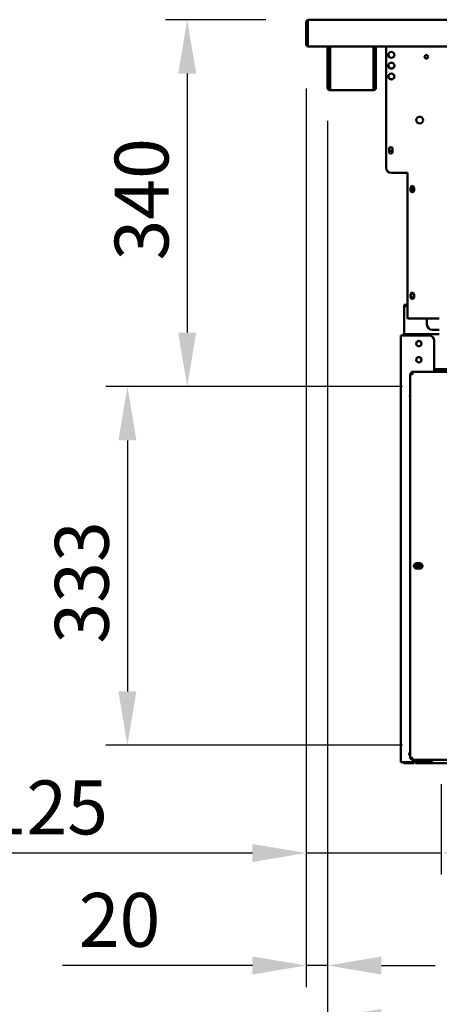
# Model space of a CAD drawing. Units: millimetres. Extents: x 65 to 5858, y 100 to 4100.
# Drawn here: x 1329 to 1719, y 885 to 1799 of the extents above; entities that cross this region are included whole.
import ezdxf

# ---------------------------------------------------------------- set-up
doc = ezdxf.new("R2010")
doc.units = ezdxf.units.MM
doc.header["$LTSCALE"] = 20
doc.layers.add('Dimension (ISO)', color=7, linetype='Continuous', lineweight=25)
doc.layers.add('Visible (ISO)', color=7, linetype='Continuous', lineweight=50)
doc.styles.add('Note Text (ISO)', font='tahoma.ttf')
doc.dimstyles.new('Default (ISO)', dxfattribs={"dimscale": 20, "dimtxt": 2.5, "dimasz": 2.5, "dimexe": 1, "dimexo": 2, "dimgap": 0.762, "dimtad": 1, "dimtoh": 1, "dimdec": 1, "dimrnd": 1e-08, "dimzin": 0, "dimdsep": 46, "dimtxsty": 'Note Text (ISO)', "dimcen": 0.09, "dimdle": 10, "dimclrd": 256, "dimclre": 256, "dimclrt": 256, "dimadec": 1, "dimazin": 0, "dimtfac": 1.40208, "dimtmove": 0, "dimatfit": 3, "dimfxl": 1, "dimtolj": 1, "dimtzin": 0, "dimlwd": -1, "dimlwe": -1, "dimarcsym": 0})

# ---------------------------------------------------------------- blocks, each defined once
blk = doc.blocks.new('*D18')
at = {"layer": 'Defpoints', "color": 0, "transparency": 16777216}
for p in [(1595.16, 1774.88), (1614.86, 1744.78), (1614.86, 920.96)]:
    blk.add_point(p, dxfattribs=at)
at = {"layer": 'Dimension (ISO)', "transparency": 16777216}
for p, q in [((1595.16, 1734.88), (1595.16, 900.96)), ((1614.86, 1704.78), (1614.86, 900.96)), ((1545.16, 920.96), (1368.68, 920.96)), ((1614.86, 920.96), (1595.16, 920.96)), ((1664.86, 920.96), (1714.86, 920.96))]:
    blk.add_line(p, q, dxfattribs=at)
for points in [[(1545.16, 929.29), (1545.16, 912.62), (1595.16, 920.96)], [(1664.86, 929.29), (1664.86, 912.62), (1614.86, 920.96)]]:
    blk.add_solid(points, dxfattribs=at)
at = {"layer": 'Dimension (ISO)', "transparency": 16777216, "insert": (1383.92, 988.28), "char_height": 50, "attachment_point": 1, "style": 'Note Text (ISO)'}
blk.add_mtext('\\A1;20', dxfattribs=at)
blk = doc.blocks.new('*D19')
at = {"layer": 'Defpoints', "color": 0, "transparency": 16777216}
for p in [(1614.86, 1744.78), (2405.46, 1744.78), (2405.46, 872.29)]:
    blk.add_point(p, dxfattribs=at)
at = {"layer": 'Dimension (ISO)', "transparency": 16777216}
for p, q in [((1614.86, 1704.78), (1614.86, 852.29)), ((2405.46, 1704.78), (2405.46, 852.29)), ((1664.86, 872.29), (2355.46, 872.29))]:
    blk.add_line(p, q, dxfattribs=at)
for points in [[(1664.86, 880.62), (1664.86, 863.96), (1614.86, 872.29)], [(2355.46, 880.62), (2355.46, 863.96), (2405.46, 872.29)]]:
    blk.add_solid(points, dxfattribs=at)
at = {"layer": 'Dimension (ISO)', "transparency": 16777216, "insert": (2098.72, 939.58), "char_height": 50, "attachment_point": 1, "style": 'Note Text (ISO)'}
blk.add_mtext('\\A1;790', dxfattribs=at)
blk = doc.blocks.new('*D20')
at = {"layer": 'Defpoints', "color": 0, "transparency": 16777216}
for p in [(1724.46, 1458.28), (1429.06, 1125.28), (1724.46, 1125.28)]:
    blk.add_point(p, dxfattribs=at)
at = {"layer": 'Dimension (ISO)', "transparency": 16777216}
for p, q in [((1684.46, 1458.28), (1409.06, 1458.28)), ((1429.06, 1408.28), (1429.06, 1175.28)), ((1684.46, 1125.28), (1409.06, 1125.28))]:
    blk.add_line(p, q, dxfattribs=at)
for points in [[(1420.73, 1408.28), (1437.39, 1408.28), (1429.06, 1458.28)], [(1420.73, 1175.28), (1437.39, 1175.28), (1429.06, 1125.28)]]:
    blk.add_solid(points, dxfattribs=at)
at = {"layer": 'Dimension (ISO)', "color": 1, "transparency": 16777216, "insert": (1361.74, 1219.66), "char_height": 50, "attachment_point": 1, "rotation": 90, "style": 'Note Text (ISO)'}
blk.add_mtext('\\A1;333', dxfattribs=at)
blk = doc.blocks.new('*D21')
at = {"layer": 'Defpoints', "color": 0, "transparency": 16777216}
for p in [(1595.16, 1774.88), (1720.46, 1129.28), (1720.46, 1025.35)]:
    blk.add_point(p, dxfattribs=at)
at = {"layer": 'Dimension (ISO)', "transparency": 16777216}
for p, q in [((1595.16, 1734.88), (1595.16, 1005.35)), ((1720.46, 1089.28), (1720.46, 1005.35)), ((1545.16, 1025.35), (1282.21, 1025.35)), ((1720.46, 1025.35), (1595.16, 1025.35)), ((1770.46, 1025.35), (1820.46, 1025.35))]:
    blk.add_line(p, q, dxfattribs=at)
for points in [[(1545.16, 1033.69), (1545.16, 1017.02), (1595.16, 1025.35)], [(1770.46, 1033.69), (1770.46, 1017.02), (1720.46, 1025.35)]]:
    blk.add_solid(points, dxfattribs=at)
at = {"layer": 'Dimension (ISO)', "color": 1, "transparency": 16777216, "insert": (1297.45, 1092.67), "char_height": 50, "attachment_point": 1, "style": 'Note Text (ISO)'}
blk.add_mtext('\\A1;125', dxfattribs=at)
blk = doc.blocks.new('*D26')
at = {"layer": 'Defpoints', "color": 0, "transparency": 16777216}
for p in [(1597.5, 1798.68), (1484.57, 1458.28), (1724.46, 1458.28)]:
    blk.add_point(p, dxfattribs=at)
at = {"layer": 'Dimension (ISO)', "transparency": 16777216}
for p, q in [((1557.5, 1798.68), (1464.57, 1798.68)), ((1484.57, 1748.68), (1484.57, 1508.28)), ((1684.46, 1458.28), (1464.57, 1458.28))]:
    blk.add_line(p, q, dxfattribs=at)
for points in [[(1476.24, 1748.68), (1492.9, 1748.68), (1484.57, 1798.68)], [(1476.24, 1508.28), (1492.9, 1508.28), (1484.57, 1458.28)]]:
    blk.add_solid(points, dxfattribs=at)
at = {"layer": 'Dimension (ISO)', "color": 1, "transparency": 16777216, "insert": (1417.25, 1575.19), "char_height": 50, "attachment_point": 1, "rotation": 90, "style": 'Note Text (ISO)'}
blk.add_mtext('\\A1;340', dxfattribs=at)

msp = doc.modelspace()

# ---------------------------------------------------------------- linework, layer by layer
at = {"layer": 'Visible (ISO)'}
for p, q in [((1595.16, 1796.48), (1595.16, 1774.88)), ((1596.36, 1796.48), (1596.36, 1774.88)), ((1596.5, 1775.88), (1596.5, 1796.48)), ((1597.36, 1798.68), (1597.5, 1798.68)), ((1597.36, 1798.66), (1597.36, 1798.68)), ((1597.5, 1798.68), (2422.82, 1798.68)), ((1640.16, 1798.68), (1640.16, 1798.81)), ((1640.86, 1798.81), (1640.86, 1798.68)), ((1596.36, 1774.88), (1595.16, 1774.88)), ((1596.5, 1775.88), (1596.5, 1773.68)), ((2423.82, 1773.68), (1596.5, 1773.68)), ((1614.86, 1744.78), (1614.86, 1773.68)), ((1616.06, 1744.78), (1616.06, 1773.68)), ((1617.2, 1773.68), (1617.2, 1735.48)), ((1657.52, 1735.48), (1657.52, 1773.68)), ((1658.66, 1773.68), (1658.66, 1744.78)), ((1659.86, 1773.68), (1659.86, 1744.78)), ((1669.16, 1661.48), (1669.16, 1773.68)), ((1614.86, 1739.78), (1614.86, 1744.78)), ((1614.86, 1739.77), (1614.86, 1739.78)), ((1614.86, 1739.78), (1616.06, 1739.78)), ((1614.86, 1735.48), (1614.86, 1739.77)), ((1616.06, 1739.77), (1614.86, 1739.77)), ((1616.06, 1744.78), (1616.06, 1739.78)), ((1616.06, 1739.78), (1616.06, 1739.77)), ((1616.06, 1739.77), (1616.06, 1735.48)), ((1658.66, 1739.78), (1658.66, 1744.78)), ((1658.66, 1739.77), (1658.66, 1739.78)), ((1658.66, 1739.78), (1659.86, 1739.78)), ((1658.66, 1735.48), (1658.66, 1739.77)), ((1659.86, 1739.77), (1658.66, 1739.77)), ((1659.86, 1744.78), (1659.86, 1739.78)), ((1659.86, 1739.78), (1659.86, 1739.77)), ((1659.86, 1739.77), (1659.86, 1735.48)), ((1617.06, 1734.48), (1617.2, 1734.48)), ((1617.2, 1733.28), (1617.06, 1733.28)), ((1617.2, 1733.28), (1617.2, 1735.48)), ((1657.52, 1733.28), (1617.2, 1733.28)), ((1657.52, 1735.48), (1657.52, 1733.28)), ((1657.52, 1734.48), (1657.66, 1734.48)), ((1657.66, 1733.28), (1657.52, 1733.28)), ((1672.01, 1676.13), (1672.01, 1678.83)), ((1675.31, 1678.83), (1675.31, 1676.13)), ((1674.16, 1656.48), (1689.16, 1656.48)), ((1689.16, 1656.48), (1689.16, 1523.48)), ((1692.01, 1640.13), (1692.01, 1642.83)), ((1695.31, 1642.83), (1695.31, 1640.13)), ((1692.01, 1541.13), (1692.01, 1543.83)), ((1695.31, 1543.83), (1695.31, 1541.13)), ((1689.16, 1534.08), (1686.16, 1534.08)), ((1686.16, 1532.88), (1686.16, 1534.08)), ((1686.16, 1532.88), (1689.16, 1532.88)), ((1686.16, 1531.88), (1686.16, 1532.88)), ((1686.16, 1506.77), (1686.16, 1531.88)), ((1689.16, 1521.48), (1689.16, 1523.48)), ((1689.16, 1521.48), (1718.66, 1521.48)), ((1707.16, 1521.48), (1707.16, 1515.89)), ((1712.16, 1510.9), (1718.66, 1510.9)), ((1682.96, 1109.78), (1682.96, 1505.58)), ((1682.96, 1505.58), (1685.16, 1505.58)), ((1708.96, 1505.58), (1685.16, 1505.58)), ((1686.36, 1505.58), (1686.36, 1506.78)), ((1686.36, 1506.78), (1686.5, 1506.78)), ((1686.5, 1506.78), (1718.66, 1506.78)), ((1713.96, 1500.58), (1713.96, 1471.78)), ((1692.8, 1470.58), (1692.8, 1471.78)), ((1693.8, 1469.58), (1692.8, 1471.78)), ((1692.8, 1471.78), (2080.12, 1471.78)), ((2062.46, 1474.38), (1713.96, 1474.38)), ((1731.66, 1474.08), (1713.96, 1474.08)), ((1691.46, 1470.44), (1693.66, 1469.44)), ((1692.66, 1470.44), (1691.46, 1470.44)), ((1691.46, 1113.12), (1691.46, 1470.44)), ((1693.66, 1469.44), (1692.66, 1470.44)), ((1693.8, 1469.58), (1692.8, 1470.58)), ((1693.8, 1469.58), (1693.66, 1469.44)), ((1697.16, 1294.2), (1697.16, 1289.35)), ((1697.51, 1294.23), (1700.61, 1294.23)), ((1700.61, 1289.33), (1697.51, 1289.33)), ((1699.36, 1291.38), (1699.36, 1294.23)), ((1682.96, 1109.78), (1685.16, 1109.78)), ((1682.96, 1109.58), (1682.96, 1109.78)), ((1682.96, 1109.58), (1684.16, 1109.58)), ((1684.16, 1109.78), (1684.16, 1109.58)), ((1708.96, 1109.78), (1685.16, 1109.78)), ((1686.36, 1108.78), (1690.36, 1108.78)), ((1695.36, 1108.78), (1690.36, 1108.78)), ((1693.66, 1114.12), (1691.46, 1113.12)), ((1692.66, 1113.12), (1691.46, 1113.12)), ((1693.66, 1114.12), (1692.66, 1113.12)), ((1692.8, 1111.78), (1693.8, 1113.98)), ((1693.8, 1113.98), (1692.8, 1112.98)), ((1692.8, 1112.98), (1692.8, 1111.78)), ((2080.12, 1111.78), (1692.8, 1111.78)), ((1693.66, 1114.12), (1693.8, 1113.98)), ((1695.36, 1108.78), (1695.36, 1109.78)), ((1696.5, 1109.78), (1696.5, 1108.78)), ((2292.82, 1108.78), (1696.5, 1108.78))]:
    msp.add_line(p, q, dxfattribs=at)
for centre, radius in [((1674.16, 1765.98), 2.75), ((1706.66, 1764.21), 1.65), ((1674.16, 1755.98), 2.75), ((1674.16, 1745.98), 2.75), ((1700.46, 1705.48), 3.2), ((1673.66, 1678.48), 1.65), ((1693.66, 1641.48), 1.65), ((1693.66, 1542.48), 1.65), ((1699.66, 1498.08), 2.45), ((1699.66, 1483.08), 2.45)]:
    msp.add_circle(centre, radius, dxfattribs=at)
for centre, radius, start, end in [((1597.36, 1796.48), 1, 145.59124, 180), ((1597.36, 1775.88), 2.2, 207.03569, 247.02913), ((1597.36, 1775.88), 1, 180, 210.84263), ((1674.16, 1766.08), 2.75, 181.0418, 358.9582), ((1674.16, 1756.08), 2.75, 181.0418, 358.9582), ((1674.16, 1746.08), 2.75, 181.0418, 358.9582), ((1617.06, 1735.48), 2.2, 180, 270), ((1617.06, 1735.48), 1, 180, 270), ((1657.66, 1735.48), 1, 270, 0), ((1657.66, 1735.48), 2.2, 270, 0), ((1700.46, 1705.55), 3.2, 180.62665, 359.37335), ((1673.66, 1678.83), 1.65, 0, 180), ((1673.66, 1676.13), 1.65, 180, 0), ((1674.16, 1661.48), 5, 180, 270), ((1693.66, 1642.83), 1.65, 0, 180), ((1693.66, 1640.13), 1.65, 180, 0), ((1693.66, 1643.48), 1.65, 217.3052, 322.6948), ((1693.66, 1543.83), 1.65, 0, 180), ((1693.66, 1541.13), 1.65, 180, 0), ((1699.66, 1497.98), 2.5, 46.62079, 149.00255), ((1699.56, 1498.08), 2.5, 300.99745, 59.00255), ((1708.96, 1500.58), 5, 0, 90), ((1699.66, 1482.98), 2.5, 46.62079, 149.00255), ((1699.56, 1483.08), 2.5, 300.99745, 59.00255), ((1722.16, 1468.58), 5, 90, 140.20818), ((1694.46, 1449.38), 3.2, 159.63587, 200.36413), ((1697.51, 1291.78), 2.45, 90, 270), ((1698.46, 1292.23), 3.2, 167.91792, 242.77443), ((1704.36, 1291.38), 5, 180, 204.20483), ((1698.46, 1292.23), 3.2, 295.00783, 38.03958), ((1700.61, 1291.78), 2.45, 270, 90), ((1693.16, 1117.28), 2.45, 133.93784, 226.06216), ((1686.36, 1110.98), 2.2, 213.05573, 270), ((1708.96, 1114.78), 5, 270, 323.1301)]:
    msp.add_arc(centre, radius, start, end, dxfattribs=at)
msp.add_ellipse((1712.16, 1515.89), major_axis=(-5, 0), ratio=0.99863, start_param=0, end_param=1.570796, dxfattribs=at)
for points, knots in [([(1597.36, 1798.68), (1596.56, 1798.68), (1595.77, 1798.2), (1595.41, 1797.48), (1595.25, 1797.17), (1595.16, 1796.83), (1595.16, 1796.48)], [1.570796, 1.570796, 1.570796, 1.570796, 2.666319, 2.666319, 2.666319, 3.141593, 3.141593, 3.141593, 3.141593]), ([(1596.5, 1796.48), (1596.5, 1797.28), (1596.72, 1798.07), (1597.05, 1798.43), (1597.19, 1798.59), (1597.34, 1798.68), (1597.5, 1798.68)], [-3.141593, -3.141593, -3.141593, -3.141593, -2.04607, -2.04607, -2.04607, -1.570796, -1.570796, -1.570796, -1.570796]), ([(1684.41, 1505.57), (1684.62, 1505.99), (1684.96, 1506.34), (1685.38, 1506.55), (1685.68, 1506.7), (1686.02, 1506.78), (1686.36, 1506.78)], [0.471862, 0.471862, 0.471862, 0.471862, 1.109068, 1.109068, 1.109068, 1.570796, 1.570796, 1.570796, 1.570796])]:
    msp.add_open_spline(points, degree=3, knots=knots, dxfattribs=at)
msp.add_open_spline([(1686.5, 1506.78), (1686.47, 1506.78), (1686.44, 1506.29), (1686.4, 1505.58)], degree=3, dxfattribs=at)

# ---------------------------------------------------------------- dimensions: what is measured, and where the dimension line sits
at = {"layer": 'Dimension (ISO)'}
for base, p1, p2, angle, override, picture, middle in [((1484.57, 1458.28), (1597.5, 1798.68), (1724.46, 1458.28), 270, {"dimgap": 0.762, "dimtoh": 0, "dimdec": 0, "dimclrt": 1, "dimtol": 0, "dimlim": 0, "dimtp": 0, "dimtm": 0, "dimtdec": 2, "dimtofl": 0, "dimatfit": 1}, '*D26', (1484.57, 1628.48)), ((1720.46, 1025.35), (1595.16, 1774.88), (1720.46, 1129.28), 180, {"dimgap": 0.762, "dimtoh": 0, "dimdec": 0, "dimclrt": 1, "dimtol": 0, "dimlim": 0, "dimtp": 0, "dimtm": 0, "dimtdec": 2, "dimtofl": 1, "dimatfit": 1}, '*D21', (1348.17, 1025.35)), ((1614.86, 920.96), (1595.16, 1774.88), (1614.86, 1744.78), 180, {"dimgap": 0.762, "dimtoh": 0, "dimdec": 0, "dimtol": 0, "dimlim": 0, "dimtp": 0, "dimtm": 0, "dimtdec": 2, "dimtofl": 1, "dimatfit": 1}, '*D18', (1418.24, 920.96)), ((1429.06, 1125.28), (1724.46, 1458.28), (1724.46, 1125.28), 90, {"dimgap": 0.762, "dimtoh": 0, "dimdec": 0, "dimclrt": 1, "dimtol": 0, "dimlim": 0, "dimtp": 0, "dimtm": 0, "dimtdec": 2, "dimtofl": 0, "dimatfit": 1}, '*D20', (1429.06, 1272.4))]:
    dim = msp.add_linear_dim(base=base, p1=p1, p2=p2, angle=angle, dimstyle='Default (ISO)', override=override, dxfattribs=at)
    dim.commit()
    dim.dimension.update_dxf_attribs({"geometry": picture, "text_midpoint": middle, "dimtype": 160})
dim = msp.add_linear_dim(base=(2405.46, 872.29), p1=(1614.86, 1744.78), p2=(2405.46, 1744.78), dimstyle='Default (ISO)', override={"dimgap": 0.762, "dimtoh": 0, "dimdec": 0, "dimlfac": 0.999241, "dimtol": 0, "dimlim": 0, "dimtp": 0, "dimtm": 0, "dimtdec": 2, "dimtofl": 0, "dimatfit": 1}, dxfattribs=at)
dim.commit()
dim.dimension.update_dxf_attribs({"geometry": '*D19', "text_midpoint": (2151.98, 872.29), "dimtype": 160})

doc.saveas('drawing.dxf')
